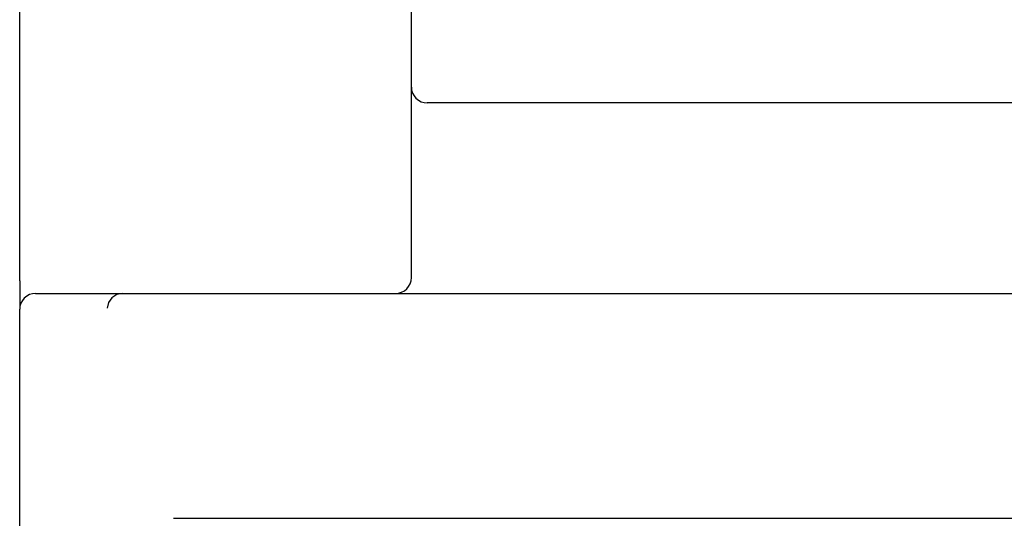
# Model space of a CAD drawing. Extents: x 0 to 420, y 0 to 297.
# Drawn here: x 40 to 59, y 222 to 232 of the extents above; entities that cross this region are included whole.
import ezdxf

# ---------------------------------------------------------------- set-up
doc = ezdxf.new("R2010")
doc.units = 0
doc.layers.add('DV3_0', color=7, linetype='CONTINUOUS')

msp = doc.modelspace()

# ---------------------------------------------------------------- linework, layer by layer
at = {"layer": 'DV3_0', "color": 7, "linetype": 'CONTINUOUS'}
for p, q in [((47.391, 231.416), (47.391, 240.379)), ((39.991, 226.924), (39.991, 234.787)), ((47.391, 230.587), (47.391, 231.416)), ((47.391, 229.845), (47.391, 230.587)), ((102.091, 230.287), (47.691, 230.287)), ((47.391, 228.879), (47.391, 229.845)), ((47.391, 226.987), (47.391, 228.879)), ((39.991, 226.924), (39.991, 226.387)), ((40.291, 226.687), (41.926, 226.687)), ((41.926, 226.687), (42.003, 226.687)), ((42.003, 226.687), (107.78, 226.687)), ((39.991, 114.587), (39.991, 226.387)), ((42.9, 222.435), (106.883, 222.435))]:
    msp.add_line(p, q, dxfattribs=at)
msp.add_lwpolyline([(41.926, 226.687), (41.825, 226.668), (41.732, 226.606), (41.667, 226.512), (41.642, 226.407)], dxfattribs=at)
for centre, start, end in [((47.691, 230.587), 180, 270), ((47.091, 226.987), 270, 0), ((40.291, 226.387), 90, 180)]:
    msp.add_arc(centre, 0.3, start, end, dxfattribs=at)

doc.saveas('drawing.dxf')
